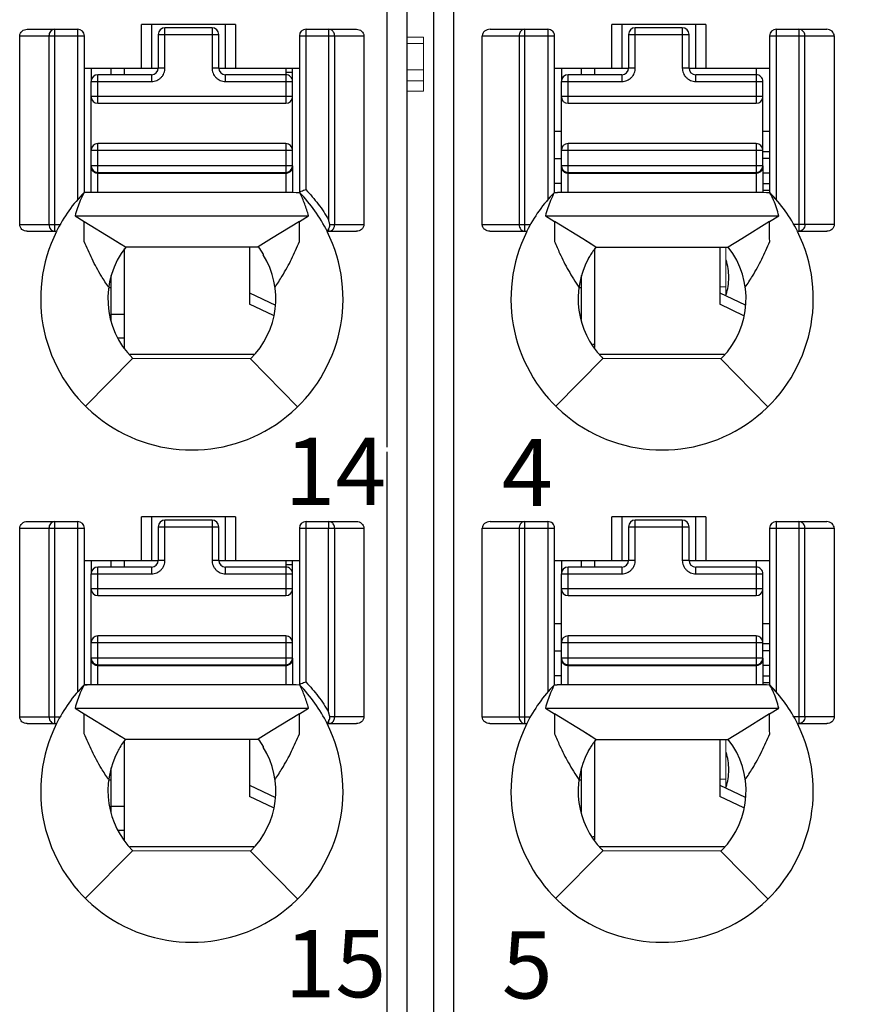
# Model space of a CAD drawing. Units: millimetres. Extents: x 0 to 592, y -1 to 415.
# Drawn here: x 253 to 266, y 202 to 217 of the extents above; entities that cross this region are included whole.
import ezdxf

# ---------------------------------------------------------------- set-up
doc = ezdxf.new("R2010")
doc.units = ezdxf.units.MM
doc.header["$LTSCALE"] = 23.1
doc.header["$MEASUREMENT"] = 0
doc.header["$PDSIZE"] = -5
doc.layers.get('0').update_dxf_attribs({"lineweight": 18})
for name, color, linetype in [('6文字层', 3, 'Continuous'), ('_', 7, 'Continuous'), ('____000', 7, 'Continuous'), ('____000_1', 7, 'Continuous'), ('____000_2', 7, 'Continuous'), ('____000_3', 7, 'Continuous'), ('____000_4', 7, 'Continuous')]:
    doc.layers.add(name, color=color, linetype=linetype)
doc.styles.add('标准', font='txt')
doc.styles.add('鸿蒙CAD', font='txt')
doc.dimstyles.new('标准', dxfattribs={"dimtxt": 5.5, "dimasz": 8, "dimexe": 0, "dimexo": 0, "dimtad": 1, "dimzin": 0, "dimdsep": 46, "dimtxsty": '标准', "dimblk": '_CAXARROW', "dimcen": 0, "dimdle": 8, "dimazin": 2, "dimtfac": 0.707107, "dimtdec": 3, "dimtmove": 2, "dimatfit": 1, "dimfxl": 0, "dimfrac": 2, "dimtolj": 1, "dimarcsym": 0})

# ---------------------------------------------------------------- blocks, each defined once
blk = doc.blocks.new('_CAXARROW')
blk.add_hatch(color=0).paths.add_polyline_path([(0, 0), (-1, 0.125), (-1, -0.125)], flags=0)
blk = doc.blocks.new('*D52')
at = {"color": 0, "lineweight": -2}
for p, q in [((261.758, 280.855), (313.345, 280.855)), ((313.345, 272.855), (313.345, 184.352)), ((274.158, 176.352), (313.345, 176.352))]:
    blk.add_line(p, q, dxfattribs=at)
at = {"layer": 'Defpoints', "color": 0}
for p in [(261.758, 280.855), (274.158, 176.352), (313.345, 176.352)]:
    blk.add_point(p, dxfattribs=at)
at = {"color": 0, "lineweight": -2, "xscale": 8, "yscale": 8, "zscale": 8}
for p, rotation in [((313.345, 280.855), 90), ((313.345, 176.352), 270)]:
    blk.add_blockref('_CAXARROW', p, dxfattribs=dict(at, rotation=rotation))
at = {"color": 0, "insert": (309.887, 228.604), "char_height": 5.5, "attachment_point": 5, "rotation": 90, "style": '标准'}
blk.add_mtext('\\A1;104.50', dxfattribs=at)
blk = doc.blocks.new('*D54')
at = {"color": 0, "lineweight": -2}
for p, q in [((261.758, 280.855), (324.391, 280.855)), ((324.391, 272.855), (324.391, 182.852)), ((270.058, 174.852), (324.391, 174.852))]:
    blk.add_line(p, q, dxfattribs=at)
at = {"layer": 'Defpoints', "color": 0}
for p in [(261.758, 280.855), (270.058, 174.852), (324.391, 174.852)]:
    blk.add_point(p, dxfattribs=at)
at = {"color": 0, "lineweight": -2, "xscale": 8, "yscale": 8, "zscale": 8}
for p, rotation in [((324.391, 280.855), 90), ((324.391, 174.852), 270)]:
    blk.add_blockref('_CAXARROW', p, dxfattribs=dict(at, rotation=rotation))
at = {"color": 0, "insert": (320.934, 227.854), "char_height": 5.5, "attachment_point": 5, "rotation": 90, "style": '标准'}
blk.add_mtext('\\A1;106.00', dxfattribs=at)
blk = doc.blocks.new('*D57')
at = {"color": 0, "lineweight": -2}
for p, q in [((261.758, 280.855), (336.299, 280.855)), ((336.299, 166.802), (336.299, 272.855)), ((258.255, 158.802), (336.299, 158.802))]:
    blk.add_line(p, q, dxfattribs=at)
at = {"layer": 'Defpoints', "color": 0}
for p in [(261.758, 280.855), (336.299, 280.855), (258.255, 158.802)]:
    blk.add_point(p, dxfattribs=at)
at = {"color": 0, "lineweight": -2, "xscale": 8, "yscale": 8, "zscale": 8}
for p, rotation in [((336.299, 280.855), 90), ((336.299, 158.802), 270)]:
    blk.add_blockref('_CAXARROW', p, dxfattribs=dict(at, rotation=rotation))
at = {"color": 0, "insert": (332.841, 219.829), "char_height": 5.5, "attachment_point": 5, "rotation": 90, "style": '标准'}
blk.add_mtext('\\A1;122.00', dxfattribs=at)

msp = doc.modelspace()

# ---------------------------------------------------------------- linework, layer by layer
at = {"color": 0, "linetype": 'Continuous'}
for p, q in [((258.858, 216.796), (259.108, 216.796)), ((259.108, 216.703), (258.858, 216.703)), ((259.108, 216.796), (259.108, 215.996)), ((259.108, 216.31), (258.858, 216.31)), ((259.108, 216.147), (258.858, 216.147)), ((258.858, 215.996), (259.108, 215.996)), ((263.608, 212.947), (263.608, 213.673)), ((263.518, 213.082), (263.608, 213.082)), ((263.608, 205.617), (263.608, 206.343)), ((263.518, 205.752), (263.608, 205.752))]:
    msp.add_line(p, q, dxfattribs=at)
at = {"layer": '_', "color": 0, "linetype": 'Continuous'}
for p, q in [((258.558, 252.096), (258.558, 210.694)), ((259.558, 180.651), (259.558, 252.096)), ((258.858, 251.796), (258.858, 180.951)), ((259.258, 180.951), (259.258, 251.796)), ((254.908, 216.338), (254.908, 216.988)), ((256.308, 216.988), (254.908, 216.988)), ((255.058, 216.988), (255.058, 216.338)), ((256.158, 216.338), (256.158, 216.988)), ((256.308, 216.988), (256.308, 216.338)), ((261.908, 216.338), (261.908, 216.988)), ((263.308, 216.988), (261.908, 216.988)), ((262.058, 216.988), (262.058, 216.338)), ((263.158, 216.338), (263.158, 216.988)), ((263.308, 216.988), (263.308, 216.338)), ((253.206, 216.916), (253.958, 216.916)), ((253.621, 213.907), (253.621, 216.916)), ((253.958, 216.916), (253.958, 214.379)), ((257.358, 214.528), (257.358, 216.916)), ((257.358, 216.916), (258.109, 216.916)), ((257.694, 216.916), (257.694, 214.076)), ((260.096, 216.916), (260.958, 216.916)), ((260.615, 213.907), (260.615, 216.916)), ((260.958, 216.916), (260.958, 214.379)), ((264.358, 214.38), (264.358, 216.916)), ((264.358, 216.916), (265.109, 216.916)), ((264.694, 216.916), (264.694, 213.907)), ((253.096, 214.007), (253.096, 216.816)), ((253.096, 216.816), (254.058, 216.816)), ((253.531, 216.816), (253.531, 214.007)), ((254.058, 214.483), (254.058, 216.816)), ((257.258, 216.816), (257.258, 214.482)), ((257.258, 216.816), (258.219, 216.816)), ((257.784, 214.007), (257.784, 216.816)), ((258.219, 216.816), (258.219, 214.007)), ((259.98, 214.007), (259.98, 216.816)), ((259.98, 216.816), (261.058, 216.816)), ((260.529, 216.816), (260.529, 214.007)), ((261.058, 214.483), (261.058, 216.816)), ((264.258, 216.816), (264.258, 214.482)), ((264.258, 216.816), (265.219, 216.816)), ((264.784, 214.007), (264.784, 216.816)), ((265.219, 216.816), (265.219, 214.007)), ((254.058, 216.338), (255.158, 216.338)), ((256.058, 216.338), (257.258, 216.338)), ((261.058, 216.338), (262.158, 216.338)), ((263.058, 216.338), (264.258, 216.338)), ((257.058, 214.484), (254.098, 214.484)), ((261.053, 214.484), (261.099, 214.484)), ((261.098, 214.484), (261.095, 214.484)), ((261.098, 214.484), (261.099, 214.484)), ((264.058, 214.484), (261.099, 214.484)), ((253.92, 214.138), (257.395, 214.138)), ((253.92, 214.138), (254.057, 214.053)), ((254.056, 213.793), (254.056, 214.053)), ((254.057, 214.053), (254.478, 213.793)), ((257.258, 214.053), (256.846, 213.798)), ((257.258, 214.053), (257.395, 214.138)), ((257.258, 213.807), (257.258, 214.053)), ((260.92, 214.138), (264.395, 214.138)), ((260.92, 214.138), (261.057, 214.053)), ((261.056, 214.053), (261.056, 213.794)), ((261.478, 213.793), (261.057, 214.053)), ((264.258, 214.053), (263.844, 213.797)), ((264.258, 214.053), (264.395, 214.138)), ((264.258, 213.803), (264.258, 214.053)), ((253.096, 214.007), (253.696, 214.007)), ((253.206, 213.907), (253.643, 213.907)), ((257.672, 213.907), (258.109, 213.907)), ((257.682, 213.923), (257.694, 213.942)), ((257.694, 213.942), (257.694, 213.907)), ((257.712, 214.007), (258.219, 214.007)), ((259.98, 214.007), (260.696, 214.007)), ((260.095, 213.907), (260.643, 213.907)), ((265.219, 214.007), (264.619, 214.007)), ((264.672, 213.907), (265.109, 213.907)), ((254.056, 213.756), (254.056, 213.793)), ((254.478, 213.793), (254.671, 213.674)), ((254.478, 213.793), (254.596, 213.72)), ((256.846, 213.798), (256.645, 213.675)), ((257.259, 213.755), (257.258, 213.807)), ((261.056, 213.794), (261.056, 213.756)), ((261.673, 213.673), (261.478, 213.793)), ((261.596, 213.72), (261.478, 213.793)), ((263.844, 213.797), (263.642, 213.673)), ((264.259, 213.755), (264.258, 213.803)), ((254.671, 213.674), (256.645, 213.675)), ((261.673, 213.673), (263.642, 213.673)), ((256.721, 213.573), (256.721, 213.559)), ((261.558, 213.509), (261.558, 213.496)), ((254.074, 211.306), (254.777, 212.015)), ((256.532, 212.009), (254.777, 212.015)), ((256.532, 212.009), (257.231, 211.296)), ((261.074, 211.306), (261.777, 212.015)), ((261.759, 212.033), (261.777, 212.015)), ((263.532, 212.009), (261.777, 212.015)), ((263.532, 212.009), (263.551, 212.028)), ((263.532, 212.009), (264.231, 211.296)), ((258.558, 210.623), (258.558, 180.651)), ((254.908, 209.008), (254.908, 209.658)), ((256.308, 209.658), (254.908, 209.658)), ((255.058, 209.658), (255.058, 209.008)), ((256.158, 209.008), (256.158, 209.658)), ((256.308, 209.658), (256.308, 209.008)), ((261.908, 209.008), (261.908, 209.658)), ((263.308, 209.658), (261.908, 209.658)), ((262.058, 209.658), (262.058, 209.008)), ((263.158, 209.008), (263.158, 209.658)), ((263.308, 209.658), (263.308, 209.008)), ((253.206, 209.586), (253.958, 209.586)), ((253.621, 206.577), (253.621, 209.586)), ((253.958, 209.586), (253.958, 207.049)), ((257.358, 207.198), (257.358, 209.586)), ((257.358, 209.586), (258.109, 209.586)), ((257.694, 209.586), (257.694, 209.486)), ((260.096, 209.586), (260.958, 209.586)), ((260.615, 206.577), (260.615, 209.586)), ((260.958, 209.586), (260.958, 207.049)), ((264.358, 207.05), (264.358, 209.586)), ((264.358, 209.586), (265.109, 209.586)), ((264.694, 209.586), (264.694, 206.577)), ((253.096, 206.677), (253.096, 209.486)), ((253.096, 209.486), (254.058, 209.486)), ((253.531, 209.486), (253.531, 206.677)), ((254.058, 207.153), (254.058, 209.486)), ((257.258, 209.486), (257.258, 207.152)), ((257.258, 209.486), (258.219, 209.486)), ((257.694, 206.746), (257.694, 209.486)), ((257.784, 206.677), (257.784, 209.486)), ((258.219, 209.486), (258.219, 206.677)), ((259.98, 206.677), (259.98, 209.486)), ((259.98, 209.486), (261.058, 209.486)), ((260.529, 209.486), (260.529, 206.677)), ((261.058, 207.153), (261.058, 209.486)), ((264.258, 209.486), (264.258, 207.152)), ((264.258, 209.486), (265.219, 209.486)), ((264.784, 206.677), (264.784, 209.486)), ((265.219, 209.486), (265.219, 206.677)), ((254.058, 209.008), (255.158, 209.008)), ((256.058, 209.008), (257.258, 209.008)), ((261.058, 209.008), (262.158, 209.008)), ((263.058, 209.008), (264.258, 209.008)), ((254.058, 207.154), (254.099, 207.154)), ((257.058, 207.154), (254.098, 207.154)), ((261.096, 207.154), (261.098, 207.154)), ((264.058, 207.154), (261.098, 207.154)), ((253.92, 206.808), (257.395, 206.808)), ((253.92, 206.808), (254.057, 206.723)), ((254.056, 206.463), (254.056, 206.723)), ((254.057, 206.723), (254.478, 206.463)), ((257.258, 206.723), (256.846, 206.468)), ((257.258, 206.723), (257.395, 206.808)), ((257.258, 206.477), (257.258, 206.723)), ((260.92, 206.808), (264.395, 206.808)), ((260.92, 206.808), (261.057, 206.723)), ((261.056, 206.723), (261.056, 206.464)), ((261.478, 206.463), (261.057, 206.723)), ((264.258, 206.723), (263.844, 206.467)), ((264.258, 206.723), (264.395, 206.808)), ((264.258, 206.473), (264.258, 206.723)), ((253.096, 206.677), (253.696, 206.677)), ((253.206, 206.577), (253.643, 206.577)), ((257.672, 206.577), (258.109, 206.577)), ((257.682, 206.593), (257.694, 206.612)), ((257.694, 206.612), (257.694, 206.577)), ((258.219, 206.677), (257.712, 206.677)), ((259.98, 206.677), (260.696, 206.677)), ((260.095, 206.577), (260.643, 206.577)), ((265.219, 206.677), (264.619, 206.677)), ((264.672, 206.577), (265.109, 206.577)), ((254.056, 206.426), (254.056, 206.463)), ((254.478, 206.463), (254.671, 206.344)), ((254.478, 206.463), (254.596, 206.391)), ((256.846, 206.468), (256.645, 206.345)), ((257.259, 206.425), (257.258, 206.477)), ((261.056, 206.464), (261.056, 206.426)), ((261.673, 206.343), (261.478, 206.463)), ((261.596, 206.391), (261.478, 206.463)), ((263.844, 206.467), (263.642, 206.343)), ((264.259, 206.425), (264.258, 206.473)), ((254.671, 206.344), (256.645, 206.345)), ((261.673, 206.343), (263.642, 206.343)), ((256.721, 206.243), (256.721, 206.229)), ((261.558, 206.179), (261.558, 206.166)), ((254.074, 203.976), (254.777, 204.685)), ((256.532, 204.679), (254.777, 204.685)), ((256.532, 204.679), (257.231, 203.966)), ((261.074, 203.976), (261.777, 204.685)), ((261.759, 204.703), (261.777, 204.685)), ((263.532, 204.679), (261.777, 204.685)), ((263.532, 204.679), (263.551, 204.698)), ((263.532, 204.679), (264.231, 203.966))]:
    msp.add_line(p, q, dxfattribs=at)
for centre, radius, start, end in [((253.958, 216.816), 0.1, 360, 90), ((257.358, 216.816), 0.1, 90, 180), ((260.958, 216.816), 0.1, 360, 90.0093), ((264.358, 216.816), 0.1, 90, 180), ((255.661, 212.904), 2.254, 135.4404, 153.5741), ((255.653, 212.904), 2.255, 26.4152, 44.4835), ((262.661, 212.904), 2.254, 135.4404, 153.574), ((262.653, 212.904), 2.255, 26.4152, 44.4834), ((255.658, 212.902), 2.25, 153.4825, 26.5159), ((262.658, 212.902), 2.25, 153.4825, 26.5159), ((255.658, 212.902), 1.25, 141.9546, 225.2392), ((255.658, 212.902), 1.257, 32.2482, 37.8953), ((262.658, 212.902), 1.25, 315.5955, 38.0454), ((255.658, 212.902), 1.25, 314.4044, 31.7052), ((262.658, 212.902), 1.25, 151.6423, 224.0488), ((253.958, 209.486), 0.1, 360, 90), ((257.358, 209.486), 0.1, 90, 180), ((260.958, 209.486), 0.1, 360, 90.0093), ((264.358, 209.486), 0.1, 90, 180), ((255.661, 205.574), 2.254, 135.4404, 153.5741), ((255.653, 205.574), 2.255, 26.4152, 44.4835), ((262.661, 205.574), 2.254, 135.4404, 153.574), ((262.653, 205.574), 2.255, 26.4152, 44.4834), ((255.658, 205.572), 2.25, 153.4825, 26.5159), ((262.658, 205.572), 2.25, 153.4825, 26.5159), ((255.658, 205.572), 1.254, 141.9545, 150.9182), ((255.658, 205.572), 1.257, 32.2482, 37.8953), ((262.658, 205.572), 1.25, 315.5955, 38.0454), ((255.658, 205.572), 1.25, 151.6424, 225.2392), ((255.658, 205.572), 1.25, 150.9182, 151.6424), ((255.658, 205.572), 1.25, 314.4044, 31.7052), ((262.658, 205.572), 1.25, 151.6422, 224.0488)]:
    msp.add_arc(centre, radius, start, end, dxfattribs=at)
for centre, major_axis, ratio, start_param, end_param in [((260.096, 216.816), (0.115, 0), 0.866025, 1.570796, 3.141593), ((265.109, 216.816), (0.11, 0), 0.907841, 6.283185, 7.853982), ((260.096, 209.486), (0.115, 0), 0.866025, 1.570796, 3.141593), ((265.109, 209.486), (0.11, 0), 0.907841, 6.283185, 7.853982)]:
    msp.add_ellipse(centre, major_axis=major_axis, ratio=ratio, start_param=start_param, end_param=end_param, dxfattribs=at)
for points, knots in [([(253.096, 216.816), (253.096, 216.843), (253.123, 216.898), (253.179, 216.916), (253.206, 216.916)], [0, 0, 0, 0, 0.498356, 1, 1, 1, 1]), ([(257.784, 216.816), (257.784, 216.834), (257.775, 216.87), (257.749, 216.897), (257.733, 216.906)], [0, 0, 0, 0, 0.510762, 1, 1, 1, 1]), ([(258.109, 216.916), (258.136, 216.916), (258.192, 216.898), (258.219, 216.843), (258.219, 216.816)], [0, 0, 0, 0, 0.501779, 1, 1, 1, 1]), ([(260.577, 216.906), (260.572, 216.903), (260.553, 216.889), (260.539, 216.868), (260.534, 216.85)], [0, 0, 0, 0, 0.241975, 1, 1, 1, 1]), ([(264.784, 216.816), (264.784, 216.834), (264.775, 216.87), (264.749, 216.897), (264.733, 216.906)], [0, 0, 0, 0, 0.511099, 1, 1, 1, 1]), ([(254.098, 214.484), (254.09, 214.484), (254.075, 214.485), (254.061, 214.483), (254.053, 214.483)], [0, 0, 0, 0, 0.500315, 1, 1, 1, 1]), ([(257.358, 214.528), (257.345, 214.523), (257.322, 214.514), (257.294, 214.502), (257.276, 214.496), (257.267, 214.491), (257.258, 214.49), (257.258, 214.485), (257.258, 214.482)], [0, 0, 0, 0, 0.357715, 0.668478, 0.790714, 0.883466, 0.939285, 1, 1, 1, 1]), ([(257.395, 214.138), (257.387, 214.168), (257.369, 214.226), (257.34, 214.314), (257.305, 214.399), (257.276, 214.454), (257.263, 214.482)], [0, 0, 0, 0, 0.249113, 0.498809, 0.748935, 1, 1, 1, 1]), ([(257.357, 214.528), (257.421, 214.459), (257.545, 214.316), (257.647, 214.158), (257.694, 214.076)], [0, 0, 0, 0, 0.498828, 1, 1, 1, 1]), ([(257.712, 214.007), (257.71, 214.013), (257.708, 214.024), (257.702, 214.042), (257.699, 214.059), (257.697, 214.072), (257.694, 214.077)], [0, 0, 0, 0, 0.249896, 0.499241, 0.750871, 1, 1, 1, 1]), ([(253.205, 213.907), (253.178, 213.907), (253.123, 213.925), (253.096, 213.98), (253.096, 214.007)], [0, 0, 0, 0, 0.502076, 1, 1, 1, 1]), ([(253.531, 214.007), (253.531, 213.982), (253.548, 213.931), (253.598, 213.907), (253.621, 213.907)], [0, 0, 0, 0, 0.517052, 1, 1, 1, 1]), ([(257.672, 213.907), (257.672, 213.907), (257.673, 213.91), (257.675, 213.911), (257.678, 213.917), (257.68, 213.92), (257.682, 213.923)], [0, 0, 0, 0, 0.067, 0.262554, 0.577611, 1, 1, 1, 1]), ([(257.694, 213.942), (257.695, 213.945), (257.703, 213.959), (257.709, 213.973), (257.712, 213.984)], [0, 0, 0, 0, 0.231049, 1, 1, 1, 1]), ([(258.219, 214.007), (258.219, 213.98), (258.192, 213.925), (258.137, 213.907), (258.11, 213.907)], [0, 0, 0, 0, 0.497786, 1, 1, 1, 1]), ([(260.095, 213.907), (260.067, 213.907), (260.024, 213.921), (259.987, 213.965), (259.98, 213.993), (259.98, 214.007)], [0, 0, 0, 0, 0.49696, 0.748557, 1, 1, 1, 1]), ([(260.529, 214.007), (260.529, 213.982), (260.544, 213.932), (260.593, 213.907), (260.615, 213.907)], [0, 0, 0, 0, 0.525309, 1, 1, 1, 1]), ([(264.784, 214.007), (264.784, 213.982), (264.767, 213.931), (264.717, 213.907), (264.694, 213.907)], [0, 0, 0, 0, 0.516303, 1, 1, 1, 1]), ([(265.219, 214.007), (265.219, 213.98), (265.192, 213.925), (265.137, 213.907), (265.11, 213.907)], [0, 0, 0, 0, 0.497785, 1, 1, 1, 1]), ([(254.419, 213.075), (254.382, 213.129), (254.294, 213.265), (254.17, 213.492), (254.093, 213.668), (254.056, 213.756)], [0, 0, 0, 0, 0.254715, 0.630213, 1, 1, 1, 1]), ([(256.896, 213.075), (256.933, 213.129), (257.021, 213.265), (257.145, 213.492), (257.222, 213.667), (257.259, 213.755)], [0, 0, 0, 0, 0.254707, 0.630234, 1, 1, 1, 1]), ([(261.056, 213.756), (261.081, 213.697), (261.144, 213.55), (261.261, 213.321), (261.363, 213.155), (261.419, 213.075)], [0, 0, 0, 0, 0.24599, 0.61934, 1, 1, 1, 1]), ([(263.896, 213.075), (263.933, 213.129), (264.021, 213.265), (264.145, 213.492), (264.222, 213.667), (264.259, 213.755)], [0, 0, 0, 0, 0.254707, 0.630234, 1, 1, 1, 1]), ([(261.628, 213.612), (261.616, 213.594), (261.593, 213.558), (261.57, 213.522), (261.559, 213.503)], [0, 0, 0, 0, 0.500054, 1, 1, 1, 1]), ([(253.096, 209.486), (253.096, 209.513), (253.123, 209.568), (253.179, 209.586), (253.206, 209.586)], [0, 0, 0, 0, 0.498356, 1, 1, 1, 1]), ([(257.784, 209.486), (257.784, 209.504), (257.775, 209.54), (257.749, 209.567), (257.733, 209.576)], [0, 0, 0, 0, 0.511099, 1, 1, 1, 1]), ([(258.109, 209.586), (258.136, 209.586), (258.192, 209.568), (258.219, 209.513), (258.219, 209.486)], [0, 0, 0, 0, 0.501779, 1, 1, 1, 1]), ([(260.577, 209.576), (260.572, 209.573), (260.553, 209.559), (260.539, 209.538), (260.534, 209.52)], [0, 0, 0, 0, 0.241975, 1, 1, 1, 1]), ([(264.784, 209.486), (264.784, 209.504), (264.775, 209.54), (264.749, 209.567), (264.733, 209.576)], [0, 0, 0, 0, 0.511099, 1, 1, 1, 1]), ([(257.358, 207.198), (257.345, 207.193), (257.322, 207.184), (257.294, 207.172), (257.276, 207.166), (257.267, 207.161), (257.258, 207.16), (257.258, 207.155), (257.258, 207.152)], [0, 0, 0, 0, 0.357715, 0.668478, 0.790714, 0.883466, 0.939285, 1, 1, 1, 1]), ([(257.395, 206.808), (257.387, 206.838), (257.369, 206.896), (257.34, 206.984), (257.305, 207.069), (257.276, 207.124), (257.263, 207.152)], [0, 0, 0, 0, 0.249114, 0.49881, 0.748938, 1, 1, 1, 1]), ([(257.357, 207.198), (257.421, 207.129), (257.545, 206.986), (257.647, 206.828), (257.694, 206.746)], [0, 0, 0, 0, 0.498828, 1, 1, 1, 1]), ([(261.053, 207.153), (261.061, 207.153), (261.075, 207.154), (261.09, 207.154), (261.098, 207.154)], [0, 0, 0, 0, 0.500005, 1, 1, 1, 1]), ([(257.712, 206.677), (257.71, 206.683), (257.708, 206.694), (257.702, 206.712), (257.699, 206.729), (257.697, 206.742), (257.694, 206.747)], [0, 0, 0, 0, 0.249896, 0.499241, 0.750871, 1, 1, 1, 1]), ([(253.205, 206.577), (253.178, 206.577), (253.123, 206.595), (253.096, 206.65), (253.096, 206.677)], [0, 0, 0, 0, 0.502076, 1, 1, 1, 1]), ([(253.531, 206.677), (253.531, 206.652), (253.548, 206.601), (253.598, 206.577), (253.621, 206.577)], [0, 0, 0, 0, 0.517052, 1, 1, 1, 1]), ([(257.672, 206.577), (257.672, 206.577), (257.673, 206.58), (257.675, 206.581), (257.678, 206.587), (257.68, 206.59), (257.682, 206.593)], [0, 0, 0, 0, 0.067, 0.262554, 0.577611, 1, 1, 1, 1]), ([(257.694, 206.612), (257.695, 206.615), (257.703, 206.629), (257.709, 206.643), (257.712, 206.654)], [0, 0, 0, 0, 0.231049, 1, 1, 1, 1]), ([(258.219, 206.677), (258.219, 206.65), (258.192, 206.595), (258.137, 206.577), (258.11, 206.577)], [0, 0, 0, 0, 0.497786, 1, 1, 1, 1]), ([(260.095, 206.577), (260.067, 206.577), (260.024, 206.591), (259.987, 206.635), (259.98, 206.663), (259.98, 206.677)], [0, 0, 0, 0, 0.49696, 0.748557, 1, 1, 1, 1]), ([(260.529, 206.677), (260.529, 206.652), (260.544, 206.602), (260.593, 206.577), (260.615, 206.577)], [0, 0, 0, 0, 0.525309, 1, 1, 1, 1]), ([(264.784, 206.677), (264.784, 206.652), (264.767, 206.601), (264.717, 206.577), (264.694, 206.577)], [0, 0, 0, 0, 0.516303, 1, 1, 1, 1]), ([(265.219, 206.677), (265.219, 206.65), (265.192, 206.595), (265.137, 206.577), (265.11, 206.577)], [0, 0, 0, 0, 0.497785, 1, 1, 1, 1]), ([(254.419, 205.745), (254.382, 205.799), (254.294, 205.935), (254.17, 206.162), (254.093, 206.338), (254.056, 206.426)], [0, 0, 0, 0, 0.254715, 0.630213, 1, 1, 1, 1]), ([(256.896, 205.745), (256.933, 205.799), (257.021, 205.935), (257.145, 206.162), (257.222, 206.337), (257.259, 206.425)], [0, 0, 0, 0, 0.254707, 0.630234, 1, 1, 1, 1]), ([(261.056, 206.426), (261.081, 206.367), (261.144, 206.22), (261.261, 205.991), (261.363, 205.825), (261.419, 205.745)], [0, 0, 0, 0, 0.24599, 0.61934, 1, 1, 1, 1]), ([(263.896, 205.745), (263.933, 205.799), (264.021, 205.935), (264.145, 206.162), (264.222, 206.337), (264.259, 206.425)], [0, 0, 0, 0, 0.254707, 0.630234, 1, 1, 1, 1]), ([(261.628, 206.282), (261.616, 206.264), (261.593, 206.228), (261.57, 206.192), (261.559, 206.173)], [0, 0, 0, 0, 0.500054, 1, 1, 1, 1])]:
    msp.add_open_spline(points, degree=3, knots=knots, dxfattribs=at)
for points in [[(253.536, 216.85), (253.533, 216.839), (253.531, 216.827), (253.531, 216.816)], [(253.553, 216.881), (253.546, 216.872), (253.54, 216.861), (253.536, 216.85)], [(253.582, 216.906), (253.571, 216.9), (253.561, 216.891), (253.553, 216.881)], [(253.621, 216.916), (253.608, 216.916), (253.594, 216.912), (253.582, 216.906)], [(257.733, 216.906), (257.721, 216.912), (257.707, 216.916), (257.694, 216.916)], [(260.534, 216.85), (260.53, 216.839), (260.529, 216.827), (260.529, 216.816)], [(260.615, 216.916), (260.602, 216.916), (260.589, 216.912), (260.577, 216.906)], [(264.733, 216.906), (264.721, 216.912), (264.707, 216.916), (264.694, 216.916)], [(254.053, 214.483), (254.034, 214.443), (254.013, 214.405), (253.996, 214.365)], [(257.263, 214.482), (257.194, 214.482), (257.126, 214.484), (257.058, 214.484)], [(261.053, 214.483), (261.034, 214.443), (261.013, 214.405), (260.996, 214.365)], [(261.053, 214.483), (261.068, 214.483), (261.083, 214.484), (261.098, 214.484)], [(264.263, 214.482), (264.194, 214.482), (264.126, 214.484), (264.058, 214.484)], [(264.316, 214.371), (264.3, 214.409), (264.281, 214.445), (264.263, 214.482)], [(253.996, 214.365), (253.981, 214.329), (253.968, 214.293), (253.956, 214.256)], [(260.996, 214.365), (260.981, 214.329), (260.968, 214.293), (260.956, 214.256)], [(264.359, 214.256), (264.346, 214.295), (264.333, 214.334), (264.316, 214.371)], [(253.956, 214.256), (253.943, 214.217), (253.93, 214.178), (253.92, 214.138)], [(260.956, 214.256), (260.943, 214.217), (260.93, 214.178), (260.92, 214.138)], [(264.395, 214.138), (264.385, 214.178), (264.372, 214.217), (264.359, 214.256)], [(257.694, 213.907), (257.709, 213.907), (257.726, 213.912), (257.739, 213.92)], [(257.712, 213.984), (257.713, 213.992), (257.714, 214), (257.712, 214.007)], [(257.739, 213.92), (257.753, 213.929), (257.765, 213.942), (257.772, 213.957)], [(257.772, 213.957), (257.78, 213.972), (257.784, 213.99), (257.784, 214.007)], [(261.673, 213.673), (261.658, 213.653), (261.643, 213.633), (261.628, 213.612)], [(253.536, 209.52), (253.533, 209.509), (253.531, 209.497), (253.531, 209.486)], [(253.553, 209.551), (253.546, 209.542), (253.54, 209.531), (253.536, 209.52)], [(253.582, 209.576), (253.571, 209.57), (253.561, 209.561), (253.553, 209.551)], [(253.621, 209.586), (253.608, 209.586), (253.594, 209.582), (253.582, 209.576)], [(257.733, 209.576), (257.721, 209.582), (257.707, 209.586), (257.694, 209.586)], [(260.534, 209.52), (260.53, 209.509), (260.529, 209.497), (260.529, 209.486)], [(260.615, 209.586), (260.602, 209.586), (260.589, 209.582), (260.577, 209.576)], [(264.733, 209.576), (264.721, 209.582), (264.707, 209.586), (264.694, 209.586)], [(254.053, 207.153), (254.034, 207.113), (254.013, 207.075), (253.996, 207.035)], [(254.098, 207.154), (254.083, 207.154), (254.068, 207.153), (254.053, 207.153)], [(257.263, 207.152), (257.194, 207.152), (257.126, 207.154), (257.058, 207.154)], [(261.053, 207.153), (261.034, 207.113), (261.013, 207.075), (260.996, 207.035)], [(264.263, 207.152), (264.194, 207.152), (264.126, 207.154), (264.058, 207.154)], [(264.316, 207.041), (264.3, 207.079), (264.281, 207.115), (264.263, 207.152)], [(253.996, 207.035), (253.981, 206.999), (253.968, 206.963), (253.956, 206.926)], [(260.996, 207.035), (260.981, 206.999), (260.968, 206.963), (260.956, 206.926)], [(264.359, 206.926), (264.346, 206.965), (264.333, 207.004), (264.316, 207.041)], [(253.956, 206.926), (253.943, 206.887), (253.93, 206.848), (253.92, 206.808)], [(260.956, 206.926), (260.943, 206.887), (260.93, 206.848), (260.92, 206.808)], [(264.395, 206.808), (264.385, 206.848), (264.372, 206.887), (264.359, 206.926)], [(257.694, 206.577), (257.709, 206.577), (257.726, 206.582), (257.739, 206.59)], [(257.712, 206.654), (257.713, 206.662), (257.714, 206.67), (257.712, 206.677)], [(257.739, 206.59), (257.753, 206.599), (257.765, 206.612), (257.772, 206.627)], [(257.772, 206.627), (257.78, 206.642), (257.784, 206.66), (257.784, 206.677)], [(261.673, 206.343), (261.658, 206.323), (261.643, 206.303), (261.628, 206.282)]]:
    msp.add_open_spline(points, degree=3, dxfattribs=at)
at = {"layer": '____000', "color": 0, "linetype": 'Continuous'}
for p, q in [((254.158, 216.338), (254.158, 216.138)), ((254.458, 216.238), (254.458, 216.338)), ((254.658, 216.238), (254.658, 216.338)), ((257.058, 216.338), (257.058, 216.238)), ((261.158, 216.338), (261.158, 216.138)), ((261.458, 216.238), (261.458, 216.338)), ((261.658, 216.238), (261.658, 216.338)), ((264.058, 216.338), (264.058, 216.238)), ((254.158, 214.864), (254.158, 214.884)), ((261.158, 214.864), (261.158, 214.884)), ((254.658, 212.163), (254.658, 213.653)), ((256.518, 213.675), (256.518, 212.823)), ((261.658, 212.175), (261.658, 213.653)), ((263.518, 213.673), (263.518, 212.823)), ((254.458, 212.573), (254.458, 213.25)), ((261.458, 212.593), (261.458, 213.25)), ((254.419, 213.071), (254.458, 213.071)), ((261.419, 213.071), (261.458, 213.071)), ((256.518, 212.99), (256.901, 212.807)), ((263.518, 212.99), (263.892, 212.811)), ((256.874, 212.653), (256.518, 212.823)), ((263.876, 212.651), (263.518, 212.823)), ((254.158, 209.008), (254.158, 208.808)), ((254.458, 208.908), (254.458, 209.008)), ((254.658, 208.908), (254.658, 209.008)), ((257.058, 209.008), (257.058, 208.908)), ((261.158, 209.008), (261.158, 208.808)), ((261.458, 208.908), (261.458, 209.008)), ((261.658, 208.908), (261.658, 209.008)), ((264.058, 209.008), (264.058, 208.908)), ((254.158, 207.534), (254.158, 207.554)), ((261.158, 207.534), (261.158, 207.554)), ((254.658, 204.833), (254.658, 206.323)), ((256.518, 206.345), (256.518, 205.493)), ((261.658, 204.845), (261.658, 206.323)), ((263.518, 206.343), (263.518, 205.493)), ((254.458, 205.243), (254.458, 205.92)), ((261.458, 205.263), (261.458, 205.92)), ((254.419, 205.741), (254.458, 205.741)), ((261.419, 205.741), (261.458, 205.741)), ((256.518, 205.66), (256.901, 205.477)), ((263.518, 205.66), (263.892, 205.481)), ((256.874, 205.323), (256.518, 205.493)), ((263.876, 205.321), (263.518, 205.493))]:
    msp.add_line(p, q, dxfattribs=at)
at = {"layer": '____000_1', "color": 0, "linetype": 'Continuous'}
for p, q in [((264.158, 214.521), (264.258, 214.521)), ((261.658, 212.221), (261.626, 212.221)), ((263.581, 212.071), (261.732, 212.071)), ((264.158, 207.191), (264.258, 207.191)), ((261.658, 204.891), (261.626, 204.891)), ((263.581, 204.741), (261.732, 204.741))]:
    msp.add_line(p, q, dxfattribs=at)
for points, knots in [([(263.649, 213.22), (263.649, 213.265), (263.643, 213.352), (263.623, 213.437), (263.609, 213.476)], [0, 0, 0, 0, 0.517503, 1, 1, 1, 1]), ([(263.609, 212.965), (263.623, 213.004), (263.643, 213.089), (263.649, 213.175), (263.649, 213.22)], [0, 0, 0, 0, 0.482486, 1, 1, 1, 1]), ([(263.649, 205.89), (263.649, 205.935), (263.643, 206.022), (263.623, 206.107), (263.609, 206.146)], [0, 0, 0, 0, 0.517503, 1, 1, 1, 1]), ([(263.609, 205.635), (263.623, 205.674), (263.643, 205.759), (263.649, 205.845), (263.649, 205.89)], [0, 0, 0, 0, 0.482486, 1, 1, 1, 1])]:
    msp.add_open_spline(points, degree=3, knots=knots, dxfattribs=at)
at = {"layer": '____000_2', "color": 0, "linetype": 'Continuous'}
for p, q in [((261.158, 215.393), (261.058, 215.393)), ((264.258, 215.393), (264.158, 215.393)), ((264.258, 215.093), (264.158, 215.093)), ((256.582, 212.071), (254.733, 212.071)), ((261.158, 208.063), (261.058, 208.063)), ((264.258, 208.063), (264.158, 208.063)), ((264.258, 207.763), (264.158, 207.763)), ((256.582, 204.741), (254.733, 204.741))]:
    msp.add_line(p, q, dxfattribs=at)
at = {"layer": '____000_3', "color": 0, "linetype": 'Continuous'}
for p, q in [((255.158, 216.838), (255.158, 216.338)), ((255.158, 216.838), (256.058, 216.838)), ((255.258, 216.338), (255.258, 216.938)), ((255.958, 216.938), (255.258, 216.938)), ((255.958, 216.938), (255.958, 216.338)), ((256.058, 216.338), (256.058, 216.838)), ((262.158, 216.838), (262.158, 216.338)), ((262.158, 216.838), (263.058, 216.838)), ((262.258, 216.338), (262.258, 216.938)), ((262.958, 216.938), (262.258, 216.938)), ((262.958, 216.938), (262.958, 216.338)), ((263.058, 216.338), (263.058, 216.838)), ((254.258, 215.813), (254.258, 216.238)), ((255.058, 216.238), (254.258, 216.238)), ((255.058, 216.238), (255.058, 216.138)), ((255.258, 216.338), (255.158, 216.338)), ((256.058, 216.338), (255.958, 216.338)), ((256.158, 216.138), (256.158, 216.238)), ((257.058, 216.238), (256.158, 216.238)), ((257.058, 216.238), (257.058, 215.813)), ((261.258, 215.813), (261.258, 216.238)), ((262.058, 216.238), (261.258, 216.238)), ((262.058, 216.238), (262.058, 216.138)), ((262.258, 216.338), (262.158, 216.338)), ((263.058, 216.338), (262.958, 216.338)), ((263.158, 216.138), (263.158, 216.238)), ((264.058, 216.238), (263.158, 216.238)), ((264.058, 216.238), (264.058, 215.813)), ((254.158, 214.484), (254.158, 216.138)), ((254.158, 216.138), (255.058, 216.138)), ((256.158, 216.138), (257.158, 216.138)), ((257.158, 214.884), (257.158, 216.138)), ((261.158, 214.484), (261.158, 216.138)), ((261.158, 216.138), (262.058, 216.138)), ((263.158, 216.138), (264.158, 216.138)), ((264.158, 214.884), (264.158, 216.138)), ((257.158, 215.913), (254.158, 215.913)), ((254.258, 215.813), (257.058, 215.813)), ((264.158, 215.913), (261.158, 215.913)), ((261.258, 215.813), (264.058, 215.813)), ((254.258, 214.484), (254.258, 215.213)), ((257.058, 215.213), (254.258, 215.213)), ((257.058, 215.213), (257.058, 214.484)), ((261.258, 214.484), (261.258, 215.213)), ((264.058, 215.213), (261.258, 215.213)), ((264.058, 215.213), (264.058, 214.484)), ((254.158, 215.113), (257.158, 215.113)), ((261.158, 215.113), (264.158, 215.113)), ((257.158, 214.884), (254.158, 214.884)), ((254.17, 214.836), (254.172, 214.834)), ((254.172, 214.834), (254.173, 214.831)), ((254.178, 214.825), (254.18, 214.821)), ((254.258, 214.784), (257.058, 214.784)), ((254.258, 214.774), (257.058, 214.774)), ((257.158, 214.883), (257.158, 214.483)), ((264.158, 214.884), (261.158, 214.884)), ((261.17, 214.836), (261.172, 214.834)), ((261.172, 214.834), (261.173, 214.831)), ((261.178, 214.825), (261.18, 214.821)), ((261.258, 214.784), (264.058, 214.784)), ((261.258, 214.774), (264.058, 214.774)), ((264.158, 214.883), (264.158, 214.483)), ((255.158, 209.508), (255.158, 209.008)), ((255.158, 209.508), (256.058, 209.508)), ((255.258, 209.008), (255.258, 209.608)), ((255.958, 209.608), (255.258, 209.608)), ((255.958, 209.608), (255.958, 209.008)), ((256.058, 209.008), (256.058, 209.508)), ((262.158, 209.508), (262.158, 209.008)), ((262.158, 209.508), (263.058, 209.508)), ((262.258, 209.008), (262.258, 209.608)), ((262.958, 209.608), (262.258, 209.608)), ((262.958, 209.608), (262.958, 209.008)), ((263.058, 209.008), (263.058, 209.508)), ((254.258, 208.483), (254.258, 208.908)), ((255.058, 208.908), (254.258, 208.908)), ((255.058, 208.908), (255.058, 208.808)), ((255.258, 209.008), (255.158, 209.008)), ((256.058, 209.008), (255.958, 209.008)), ((256.158, 208.808), (256.158, 208.908)), ((257.058, 208.908), (256.158, 208.908)), ((257.058, 208.908), (257.058, 208.483)), ((261.258, 208.483), (261.258, 208.908)), ((262.058, 208.908), (261.258, 208.908)), ((262.058, 208.908), (262.058, 208.808)), ((262.258, 209.008), (262.158, 209.008)), ((263.058, 209.008), (262.958, 209.008)), ((263.158, 208.808), (263.158, 208.908)), ((264.058, 208.908), (263.158, 208.908)), ((264.058, 208.908), (264.058, 208.483)), ((254.158, 207.154), (254.158, 208.808)), ((254.158, 208.808), (255.058, 208.808)), ((256.158, 208.808), (257.158, 208.808)), ((257.158, 207.554), (257.158, 208.808)), ((261.158, 207.154), (261.158, 208.808)), ((261.158, 208.808), (262.058, 208.808)), ((263.158, 208.808), (264.158, 208.808)), ((264.158, 207.554), (264.158, 208.808)), ((257.158, 208.583), (254.158, 208.583)), ((254.258, 208.483), (257.058, 208.483)), ((264.158, 208.583), (261.158, 208.583)), ((261.258, 208.483), (264.058, 208.483)), ((254.258, 207.154), (254.258, 207.883)), ((257.058, 207.883), (254.258, 207.883)), ((257.058, 207.883), (257.058, 207.154)), ((261.258, 207.154), (261.258, 207.883)), ((264.058, 207.883), (261.258, 207.883)), ((264.058, 207.883), (264.058, 207.154)), ((254.158, 207.783), (257.158, 207.783)), ((261.158, 207.783), (264.158, 207.783)), ((257.158, 207.554), (254.158, 207.554)), ((254.17, 207.506), (254.172, 207.504)), ((254.172, 207.504), (254.173, 207.501)), ((254.178, 207.495), (254.18, 207.491)), ((254.258, 207.454), (257.058, 207.454)), ((254.258, 207.444), (257.058, 207.444)), ((257.158, 207.553), (257.158, 207.153)), ((264.158, 207.554), (261.158, 207.554)), ((261.17, 207.506), (261.172, 207.504)), ((261.172, 207.504), (261.173, 207.501)), ((261.178, 207.495), (261.18, 207.491)), ((261.258, 207.454), (264.058, 207.454)), ((261.258, 207.444), (264.058, 207.444)), ((264.158, 207.553), (264.158, 207.153))]:
    msp.add_line(p, q, dxfattribs=at)
for points in [[(254.173, 214.831), (254.175, 214.828), (254.178, 214.825)], [(254.18, 214.821), (254.183, 214.818), (254.185, 214.816), (254.187, 214.813), (254.188, 214.812)], [(254.207, 214.798), (254.207, 214.798), (254.209, 214.797), (254.211, 214.796), (254.213, 214.795), (254.215, 214.794), (254.217, 214.793), (254.219, 214.792), (254.221, 214.791), (254.223, 214.79), (254.225, 214.79), (254.227, 214.789), (254.229, 214.788), (254.231, 214.788), (254.233, 214.787), (254.235, 214.787), (254.237, 214.786), (254.239, 214.786)], [(254.239, 214.786), (254.241, 214.785), (254.243, 214.785), (254.245, 214.785), (254.247, 214.784), (254.249, 214.784), (254.25, 214.784), (254.252, 214.784), (254.252, 214.784)], [(261.173, 214.831), (261.175, 214.828), (261.178, 214.825)], [(261.18, 214.821), (261.183, 214.818), (261.185, 214.816), (261.187, 214.813), (261.188, 214.812)], [(261.207, 214.798), (261.207, 214.798), (261.209, 214.797), (261.211, 214.796), (261.213, 214.795), (261.215, 214.794), (261.217, 214.793), (261.219, 214.792), (261.221, 214.791), (261.223, 214.79), (261.225, 214.79), (261.227, 214.789), (261.229, 214.788), (261.231, 214.788), (261.233, 214.787), (261.235, 214.787), (261.237, 214.786), (261.239, 214.786)], [(261.239, 214.786), (261.241, 214.785), (261.243, 214.785), (261.245, 214.785), (261.247, 214.784), (261.249, 214.784), (261.25, 214.784), (261.252, 214.784), (261.252, 214.784)], [(254.173, 207.501), (254.175, 207.498), (254.178, 207.495)], [(254.18, 207.491), (254.183, 207.488), (254.185, 207.486), (254.187, 207.483), (254.188, 207.482)], [(254.207, 207.468), (254.207, 207.468), (254.209, 207.467), (254.211, 207.466), (254.213, 207.465), (254.215, 207.464), (254.217, 207.463), (254.219, 207.462), (254.221, 207.461), (254.223, 207.46), (254.225, 207.46), (254.227, 207.459), (254.229, 207.458), (254.231, 207.458), (254.233, 207.457), (254.235, 207.457), (254.237, 207.456), (254.239, 207.456)], [(254.239, 207.456), (254.241, 207.455), (254.243, 207.455), (254.245, 207.455), (254.247, 207.454), (254.249, 207.454), (254.25, 207.454), (254.252, 207.454), (254.252, 207.454)], [(261.173, 207.501), (261.175, 207.498), (261.178, 207.495)], [(261.18, 207.491), (261.183, 207.488), (261.185, 207.486), (261.187, 207.483), (261.188, 207.482)], [(261.207, 207.468), (261.207, 207.468), (261.209, 207.467), (261.211, 207.466), (261.213, 207.465), (261.215, 207.464), (261.217, 207.463), (261.219, 207.462), (261.221, 207.461), (261.223, 207.46), (261.225, 207.46), (261.227, 207.459), (261.229, 207.458), (261.231, 207.458), (261.233, 207.457), (261.235, 207.457), (261.237, 207.456), (261.239, 207.456)], [(261.239, 207.456), (261.241, 207.455), (261.243, 207.455), (261.245, 207.455), (261.247, 207.454), (261.249, 207.454), (261.25, 207.454), (261.252, 207.454), (261.252, 207.454)]]:
    msp.add_lwpolyline(points, dxfattribs=at)
for centre, radius, start, end in [((255.258, 216.838), 0.1, 90, 180), ((255.958, 216.838), 0.1, 360, 90), ((262.258, 216.838), 0.1, 90, 180), ((262.958, 216.838), 0.1, 360, 90), ((254.258, 216.138), 0.1, 90, 180), ((255.058, 216.338), 0.1, 270, 360), ((256.158, 216.338), 0.1, 180, 270), ((257.058, 216.138), 0.1, 359.9999, 90), ((261.258, 216.138), 0.1, 90, 180), ((262.058, 216.338), 0.1, 270, 360), ((263.158, 216.338), 0.1, 180, 270), ((264.058, 216.138), 0.1, 359.9999, 90), ((254.258, 215.913), 0.1, 180, 270), ((257.058, 215.913), 0.1, 270, 360), ((261.258, 215.913), 0.1, 180, 270), ((264.058, 215.913), 0.1, 270, 360), ((254.258, 215.113), 0.1, 90, 180), ((257.058, 215.113), 0.1, 360, 90), ((261.258, 215.113), 0.1, 90, 180), ((264.058, 215.113), 0.1, 360, 90), ((254.258, 214.884), 0.1, 180, 270), ((254.24, 214.864), 0.0817, 180.0126, 198.5993), ((254.242, 214.865), 0.0836, 198.5226, 199.7699), ((254.243, 214.865), 0.0843, 199.7717, 202.5732), ((254.249, 214.869), 0.0921, 218.1964, 223.1185), ((254.258, 214.883), 0.109, 253.1085, 265.9116), ((254.258, 214.885), 0.111, 265.868, 269.2549), ((254.258, 214.885), 0.111, 269.2559, 269.9998), ((257.058, 214.884), 0.1, 270, 360), ((257.058, 214.885), 0.111, 270.0001, 270.7174), ((257.075, 214.864), 0.0834, 339.4656, 341.4571), ((257.076, 214.864), 0.0822, 341.4319, 359.9273), ((261.258, 214.884), 0.1, 180, 270), ((261.24, 214.864), 0.0817, 180.0126, 198.5993), ((261.242, 214.865), 0.0836, 198.5226, 199.7699), ((261.243, 214.865), 0.0843, 199.7717, 202.5732), ((261.249, 214.869), 0.0921, 218.1964, 223.1185), ((261.258, 214.883), 0.109, 253.1085, 265.9116), ((261.258, 214.885), 0.111, 265.868, 269.2549), ((261.258, 214.885), 0.111, 269.2559, 269.9998), ((264.058, 214.884), 0.1, 270, 360), ((264.058, 214.885), 0.111, 270.0001, 270.7174), ((264.075, 214.864), 0.0834, 339.4656, 341.4571), ((264.076, 214.864), 0.0822, 341.4319, 359.9273), ((255.258, 209.508), 0.1, 90, 180), ((255.958, 209.508), 0.1, 360, 90), ((262.258, 209.508), 0.1, 90, 180), ((262.958, 209.508), 0.1, 360, 90), ((254.258, 208.808), 0.1, 90, 180), ((255.058, 209.008), 0.1, 270, 360), ((256.158, 209.008), 0.1, 180, 270), ((257.058, 208.808), 0.1, 359.9999, 90), ((261.258, 208.808), 0.1, 90, 180), ((262.058, 209.008), 0.1, 270, 360), ((263.158, 209.008), 0.1, 180, 270), ((264.058, 208.808), 0.1, 359.9999, 90), ((254.258, 208.583), 0.1, 180, 270), ((257.058, 208.583), 0.1, 270, 360), ((261.258, 208.583), 0.1, 180, 270), ((264.058, 208.583), 0.1, 270, 360), ((254.258, 207.783), 0.1, 90, 180), ((257.058, 207.783), 0.1, 360, 90), ((261.258, 207.783), 0.1, 90, 180), ((264.058, 207.783), 0.1, 360, 90), ((254.258, 207.554), 0.1, 180, 270), ((254.24, 207.534), 0.0817, 180.0126, 198.5993), ((254.242, 207.535), 0.0836, 198.5226, 199.7699), ((254.243, 207.535), 0.0843, 199.7717, 202.5732), ((254.249, 207.539), 0.0921, 218.1964, 223.1185), ((254.258, 207.553), 0.109, 253.1085, 265.9116), ((254.258, 207.555), 0.111, 265.868, 269.2549), ((254.258, 207.555), 0.111, 269.2559, 269.9998), ((257.058, 207.554), 0.1, 270, 360), ((257.058, 207.555), 0.111, 270.0001, 270.7174), ((257.075, 207.534), 0.0834, 339.4656, 341.4571), ((257.076, 207.534), 0.0822, 341.4319, 359.9273), ((261.258, 207.554), 0.1, 180, 270), ((261.24, 207.534), 0.0817, 180.0126, 198.5993), ((261.242, 207.535), 0.0836, 198.5226, 199.7699), ((261.243, 207.535), 0.0843, 199.7717, 202.5732), ((261.249, 207.539), 0.0921, 218.1964, 223.1185), ((261.258, 207.553), 0.109, 253.1085, 265.9116), ((261.258, 207.555), 0.111, 265.868, 269.2549), ((261.258, 207.555), 0.111, 269.2559, 269.9998), ((264.058, 207.554), 0.1, 270, 360), ((264.058, 207.555), 0.111, 270.0001, 270.7174), ((264.075, 207.534), 0.0834, 339.4656, 341.4571), ((264.076, 207.534), 0.0822, 341.4319, 359.9273)]:
    msp.add_arc(centre, radius, start, end, dxfattribs=at)
for points, knots in [([(255.058, 216.138), (255.072, 216.138), (255.098, 216.141), (255.135, 216.153), (255.17, 216.171), (255.201, 216.196), (255.226, 216.227), (255.244, 216.261), (255.256, 216.299), (255.258, 216.325), (255.258, 216.338)], [0, 0, 0, 0, 0.124951, 0.250068, 0.374988, 0.500012, 0.625012, 0.750015, 0.875034, 1, 1, 1, 1]), ([(255.958, 216.338), (255.958, 216.325), (255.961, 216.299), (255.973, 216.261), (255.991, 216.227), (256.016, 216.196), (256.047, 216.171), (256.081, 216.153), (256.119, 216.141), (256.145, 216.138), (256.158, 216.138)], [0, 0, 0, 0, 0.124968, 0.249991, 0.374994, 0.499993, 0.625015, 0.749934, 0.87505, 1, 1, 1, 1]), ([(262.058, 216.138), (262.072, 216.138), (262.098, 216.141), (262.135, 216.153), (262.17, 216.171), (262.201, 216.196), (262.226, 216.227), (262.244, 216.261), (262.256, 216.299), (262.258, 216.325), (262.258, 216.338)], [0, 0, 0, 0, 0.124951, 0.250068, 0.374988, 0.500012, 0.625012, 0.750015, 0.875034, 1, 1, 1, 1]), ([(262.958, 216.338), (262.958, 216.325), (262.961, 216.299), (262.973, 216.261), (262.991, 216.227), (263.016, 216.196), (263.047, 216.171), (263.081, 216.153), (263.119, 216.141), (263.145, 216.138), (263.158, 216.138)], [0, 0, 0, 0, 0.124968, 0.249991, 0.374994, 0.499993, 0.625015, 0.749934, 0.87505, 1, 1, 1, 1]), ([(254.165, 214.832), (254.166, 214.831), (254.169, 214.823), (254.173, 214.817), (254.177, 214.812)], [0, 0, 0, 0, 0.244297, 1, 1, 1, 1]), ([(254.182, 214.806), (254.183, 214.805), (254.188, 214.8), (254.194, 214.795), (254.198, 214.792)], [0, 0, 0, 0, 0.248102, 1, 1, 1, 1]), ([(254.198, 214.792), (254.201, 214.79), (254.209, 214.785), (254.219, 214.781), (254.226, 214.779)], [0, 0, 0, 0, 0.251991, 1, 1, 1, 1]), ([(257.06, 214.774), (257.063, 214.774), (257.077, 214.775), (257.09, 214.778), (257.099, 214.782)], [0, 0, 0, 0, 0.240112, 1, 1, 1, 1]), ([(257.099, 214.782), (257.112, 214.787), (257.134, 214.801), (257.149, 214.823), (257.153, 214.835)], [0, 0, 0, 0, 0.512969, 1, 1, 1, 1]), ([(261.165, 214.832), (261.166, 214.831), (261.169, 214.823), (261.173, 214.817), (261.177, 214.812)], [0, 0, 0, 0, 0.244297, 1, 1, 1, 1]), ([(261.182, 214.806), (261.183, 214.805), (261.188, 214.8), (261.194, 214.795), (261.198, 214.792)], [0, 0, 0, 0, 0.248102, 1, 1, 1, 1]), ([(261.198, 214.792), (261.201, 214.79), (261.209, 214.785), (261.219, 214.781), (261.226, 214.779)], [0, 0, 0, 0, 0.251991, 1, 1, 1, 1]), ([(264.06, 214.774), (264.063, 214.774), (264.077, 214.775), (264.09, 214.778), (264.099, 214.782)], [0, 0, 0, 0, 0.240112, 1, 1, 1, 1]), ([(264.099, 214.782), (264.112, 214.787), (264.134, 214.801), (264.149, 214.823), (264.153, 214.835)], [0, 0, 0, 0, 0.512969, 1, 1, 1, 1]), ([(255.058, 208.808), (255.072, 208.808), (255.098, 208.811), (255.135, 208.823), (255.17, 208.841), (255.201, 208.866), (255.226, 208.897), (255.244, 208.931), (255.256, 208.969), (255.258, 208.995), (255.258, 209.008)], [0, 0, 0, 0, 0.124951, 0.250068, 0.374988, 0.500012, 0.625012, 0.750015, 0.875034, 1, 1, 1, 1]), ([(255.958, 209.008), (255.958, 208.995), (255.961, 208.969), (255.973, 208.931), (255.991, 208.897), (256.016, 208.866), (256.047, 208.841), (256.081, 208.823), (256.119, 208.811), (256.145, 208.808), (256.158, 208.808)], [0, 0, 0, 0, 0.124968, 0.249991, 0.374994, 0.499993, 0.625015, 0.749934, 0.87505, 1, 1, 1, 1]), ([(262.058, 208.808), (262.072, 208.808), (262.098, 208.811), (262.135, 208.823), (262.17, 208.841), (262.201, 208.866), (262.226, 208.897), (262.244, 208.931), (262.256, 208.969), (262.258, 208.995), (262.258, 209.008)], [0, 0, 0, 0, 0.124951, 0.250068, 0.374988, 0.500012, 0.625012, 0.750015, 0.875034, 1, 1, 1, 1]), ([(262.958, 209.008), (262.958, 208.995), (262.961, 208.969), (262.973, 208.931), (262.991, 208.897), (263.016, 208.866), (263.047, 208.841), (263.081, 208.823), (263.119, 208.811), (263.145, 208.808), (263.158, 208.808)], [0, 0, 0, 0, 0.124968, 0.249991, 0.374994, 0.499993, 0.625015, 0.749934, 0.87505, 1, 1, 1, 1]), ([(254.165, 207.502), (254.166, 207.501), (254.169, 207.493), (254.173, 207.487), (254.177, 207.482)], [0, 0, 0, 0, 0.244297, 1, 1, 1, 1]), ([(254.182, 207.476), (254.183, 207.475), (254.188, 207.47), (254.194, 207.465), (254.198, 207.462)], [0, 0, 0, 0, 0.248102, 1, 1, 1, 1]), ([(254.198, 207.462), (254.201, 207.46), (254.209, 207.455), (254.219, 207.451), (254.226, 207.449)], [0, 0, 0, 0, 0.251991, 1, 1, 1, 1]), ([(257.06, 207.444), (257.063, 207.444), (257.077, 207.445), (257.09, 207.448), (257.099, 207.452)], [0, 0, 0, 0, 0.240112, 1, 1, 1, 1]), ([(257.099, 207.452), (257.112, 207.457), (257.134, 207.471), (257.149, 207.493), (257.153, 207.505)], [0, 0, 0, 0, 0.512969, 1, 1, 1, 1]), ([(261.165, 207.502), (261.166, 207.501), (261.169, 207.493), (261.173, 207.487), (261.177, 207.482)], [0, 0, 0, 0, 0.244297, 1, 1, 1, 1]), ([(261.182, 207.476), (261.183, 207.475), (261.188, 207.47), (261.194, 207.465), (261.198, 207.462)], [0, 0, 0, 0, 0.248102, 1, 1, 1, 1]), ([(261.198, 207.462), (261.201, 207.46), (261.209, 207.455), (261.219, 207.451), (261.226, 207.449)], [0, 0, 0, 0, 0.251991, 1, 1, 1, 1]), ([(264.06, 207.444), (264.063, 207.444), (264.077, 207.445), (264.09, 207.448), (264.099, 207.452)], [0, 0, 0, 0, 0.240112, 1, 1, 1, 1]), ([(264.099, 207.452), (264.112, 207.457), (264.134, 207.471), (264.149, 207.493), (264.153, 207.505)], [0, 0, 0, 0, 0.512969, 1, 1, 1, 1])]:
    msp.add_open_spline(points, degree=3, knots=knots, dxfattribs=at)
at = {"layer": '____000_4', "color": 0, "linetype": 'Continuous'}
for p, q in [((257.157, 216.271), (257.058, 216.271)), ((257.158, 216.138), (257.158, 216.338)), ((261.058, 214.993), (261.158, 214.993)), ((264.258, 214.993), (264.158, 214.993)), ((264.258, 214.771), (264.158, 214.771)), ((261.158, 214.621), (261.058, 214.621)), ((264.158, 214.621), (264.258, 214.621)), ((254.658, 212.671), (254.458, 212.671)), ((254.559, 212.321), (254.658, 212.321)), ((257.157, 208.941), (257.058, 208.941)), ((257.158, 208.808), (257.158, 209.008)), ((261.058, 207.663), (261.158, 207.663)), ((264.258, 207.663), (264.158, 207.663)), ((264.258, 207.441), (264.158, 207.441)), ((261.158, 207.291), (261.058, 207.291)), ((264.158, 207.291), (264.258, 207.291)), ((254.658, 205.341), (254.458, 205.341)), ((254.559, 204.991), (254.658, 204.991))]:
    msp.add_line(p, q, dxfattribs=at)

# ---------------------------------------------------------------- texts
at = {"layer": '6文字层', "color": 0, "char_height": 1, "width": 0.59616, "attachment_point": 1, "style": '鸿蒙CAD'}
for s, insert in [('{\\fHarmonyOS Sans SC Medium|b0|i0|c134|p2;14}', (257.037, 210.833)), ('{\\fHarmonyOS Sans SC Medium|b0|i0|c134|p2;4}', (260.272, 210.815)), ('{\\fHarmonyOS Sans SC Medium|b0|i0|c134|p2;15}', (257.037, 203.503)), ('{\\fHarmonyOS Sans SC Medium|b0|i0|c134|p2;5}', (260.272, 203.485))]:
    msp.add_mtext(s, dxfattribs=dict(at, insert=insert))

# ---------------------------------------------------------------- dimensions: what is measured, and where the dimension line sits
dim = msp.add_linear_dim(base=(336.299, 280.855), p1=(258.255, 158.802), p2=(261.758, 280.855), angle=90, text='122.00', dimstyle='标准', override={"dimtxsty": '标准'})
dim.commit()
dim.dimension.update_dxf_attribs({"geometry": '*D57', "text_midpoint": (332.841, 219.829)})
for base, p2, picture, middle in [((313.345, 176.352), (274.158, 176.352), '*D52', (309.887, 228.604)), ((324.391, 174.852), (270.058, 174.852), '*D54', (320.934, 227.854))]:
    dim = msp.add_linear_dim(base=base, p1=(261.758, 280.855), p2=p2, angle=90, dimstyle='标准')
    dim.commit()
    dim.dimension.update_dxf_attribs({"geometry": picture, "text_midpoint": middle})

doc.saveas('drawing.dxf')
